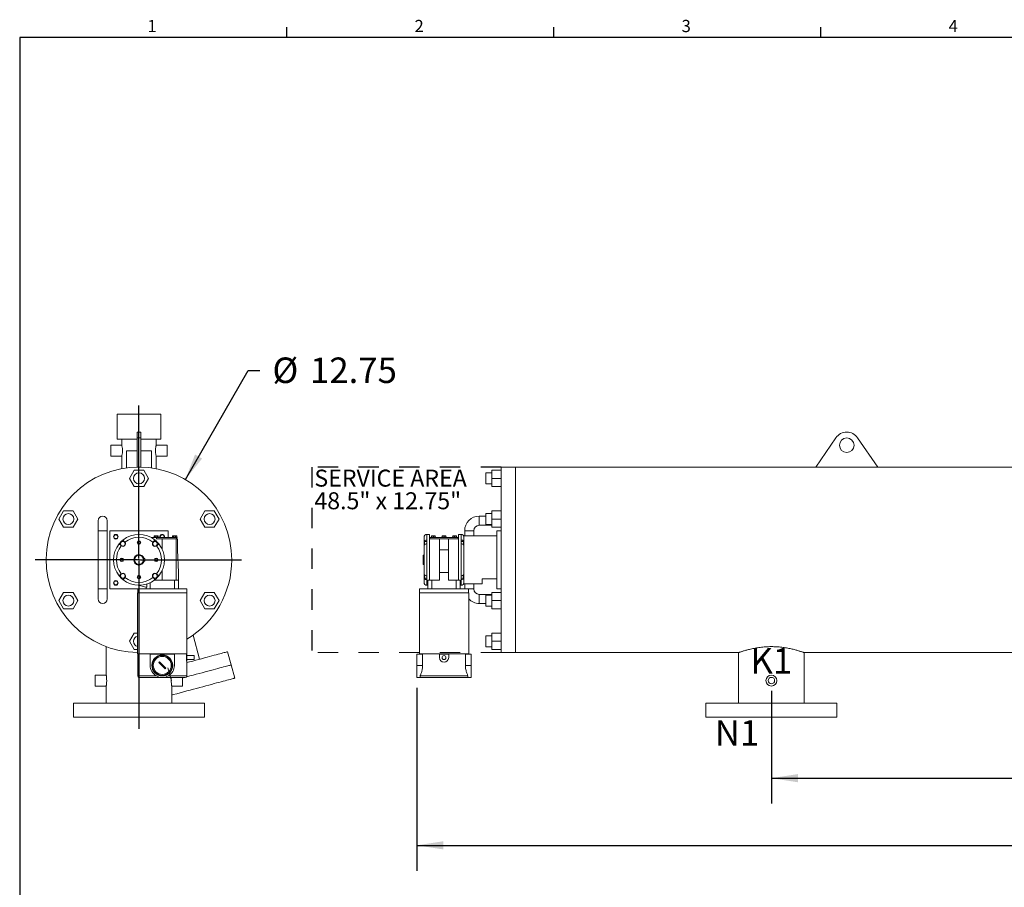
# Model space of a CAD drawing. Units: inches. Extents: x 0.2 to 10.8, y 0.2 to 8.3.
# Drawn here: x 0.2 to 5, y 4.1 to 8.3 of the extents above; entities that cross this region are included whole.
import ezdxf

# ---------------------------------------------------------------- set-up
doc = ezdxf.new("R2010")
doc.units = ezdxf.units.IN
doc.header["$MEASUREMENT"] = 0
doc.linetypes.add('CENTERX2', pattern=[0.8, 0.5, -0.1, 0.1, -0.1])
doc.linetypes.add('HIDDEN', pattern=[0.075, 0.05, -0.025])
doc.layers.add('HIDDEN', color=7, linetype='HIDDEN')
doc.layers.add('SLD-0', color=7, linetype='Continuous')
doc.styles.add('SLDTEXTSTYLE0', font='ROMANS', dxfattribs={"width": 0.97})
doc.styles.add('SLDTEXTSTYLE2', font='TXT', dxfattribs={"width": 0.7})
doc.dimstyles.new('SLDDIMSTYLE0', dxfattribs={"dimtxt": 0.125, "dimasz": 0.13, "dimexe": 0, "dimexo": 0.0625, "dimgap": 0.03125, "dimtad": 0, "dimtih": 1, "dimtoh": 1, "dimlfac": 14, "dimrnd": 1e-09, "dimzin": 12, "dimdsep": 46, "dimtxsty": 'SLDTEXTSTYLE2', "dimsah": 1, "dimcen": 0.09, "dimadec": 0, "dimazin": 0, "dimtfac": 1, "dimtofl": 0, "dimtmove": 0, "dimatfit": 3, "dimfxl": 0, "dimtolj": 1, "dimtzin": 12, "dimarcsym": 0})
doc.dimstyles.new('SLDDIMSTYLE5', dxfattribs={"dimtxt": 0.125, "dimasz": 0.13, "dimexe": 0, "dimexo": 0.0625, "dimgap": 0.03125, "dimtad": 0, "dimtih": 1, "dimtoh": 1, "dimlfac": 14, "dimrnd": 1e-09, "dimzin": 12, "dimdsep": 46, "dimtxsty": 'SLDTEXTSTYLE2', "dimsah": 1, "dimcen": 0.09, "dimadec": 0, "dimazin": 0, "dimtfac": 1, "dimtmove": 0, "dimatfit": 3, "dimfxl": 0, "dimtolj": 1, "dimtzin": 12, "dimarcsym": 0})

# ---------------------------------------------------------------- blocks, each defined once
blk = doc.blocks.new('*D10')
at = {"layer": 'SLD-0'}
for p, q in [((3.8887, 5.015), (3.8887, 4.4612)), ((6.4194, 5.015), (6.4194, 4.4612)), ((3.8887, 4.5862), (5.2647, 4.5862)), ((6.4194, 4.5862), (5.8194, 4.5862))]:
    blk.add_line(p, q, dxfattribs=at)
for points in [[(3.8887, 4.5862), (4.0187, 4.5662), (4.0187, 4.6062)], [(6.4194, 4.5862), (6.2894, 4.6062), (6.2894, 4.5662)]]:
    blk.add_solid(points, dxfattribs=at)
at = {"layer": 'SLD-0', "insert": (5.3272, 4.6501), "char_height": 0.125, "attachment_point": 1, "style": 'SLDTEXTSTYLE2'}
blk.add_mtext('35.43', dxfattribs=at)
blk = doc.blocks.new('*D13')
at = {"layer": 'SLD-0'}
for p, q in [((8.5444, 5.1525), (8.5444, 4.1315)), ((2.1483, 5.0303), (2.1483, 4.1315)), ((2.1483, 4.2565), (5.3124, 4.2565)), ((8.5444, 4.2565), (5.7716, 4.2565))]:
    blk.add_line(p, q, dxfattribs=at)
for points in [[(2.1483, 4.2565), (2.2783, 4.2365), (2.2783, 4.2765)], [(8.5444, 4.2565), (8.4144, 4.2765), (8.4144, 4.2365)]]:
    blk.add_solid(points, dxfattribs=at)
at = {"layer": 'SLD-0', "insert": (5.3749, 4.3205), "char_height": 0.125, "attachment_point": 1, "style": 'SLDTEXTSTYLE2'}
blk.add_mtext('89.5', dxfattribs=at)
blk = doc.blocks.new('SW_NOTE_8')
at = {"layer": 'HIDDEN', "color": 0, "char_height": 0.083333, "attachment_point": 1, "style": 'SLDTEXTSTYLE2'}
for s, insert in [('SERVICE AREA', (0, 0.1074)), ('48.5" x 12.75"', (0, -0.0037))]:
    blk.add_mtext(s, dxfattribs=dict(at, insert=insert))
blk = doc.blocks.new('*D20')
at = {"layer": 'SLD-0'}
for p, q in [((1.0129, 6.0523), (1.3214, 6.587)), ((1.3214, 6.587), (1.3778, 6.587))]:
    blk.add_line(p, q, dxfattribs=at)
blk.add_solid([(1.0129, 6.0523), (1.0951, 6.1549), (1.0605, 6.1749)], dxfattribs=at)
at = {"layer": 'SLD-0', "char_height": 0.125, "attachment_point": 1, "style": 'SLDTEXTSTYLE2'}
for s, insert in [('%%c', (1.4403, 6.6509)), ('12.75', (1.6249, 6.6509))]:
    blk.add_mtext(s, dxfattribs=dict(at, insert=insert))
blk = doc.blocks.new('SW_CENTERMARKSYMBOL_1')
at = {"layer": 'SLD-0', "color": 0}
for p, q in [((0, 0.0071), (0, 0.7571)), ((-0.0071, 0), (-0.5094, 0)), ((0, 0), (-0.0036, 0)), ((0, 0), (0, 0.0036)), ((0, 0), (0, -0.0036)), ((0, 0), (0.0036, 0)), ((0.0071, 0), (0.5029, 0)), ((0, -0.0071), (0, -0.8298))]:
    blk.add_line(p, q, dxfattribs=at)

msp = doc.modelspace()

# ---------------------------------------------------------------- linework, layer by layer
at = {"color": 7, "linetype": 'Continuous', "lineweight": 15}
for p, q in [((0.6781417, 6.3721773), (0.6781417, 6.2507488)), ((0.6781417, 6.3721773), (0.8924275, 6.3721773)), ((0.8924275, 6.2507488), (0.8924275, 6.3721773)), ((0.7942132, 6.2846773), (0.776356, 6.2846773)), ((0.776356, 6.2846773), (0.776356, 6.2568394)), ((0.7942132, 6.2846773), (0.7942132, 6.2568394)), ((0.6781417, 6.2507488), (0.776356, 6.2507488)), ((0.7004632, 6.2507488), (0.7004632, 6.2201597)), ((0.7942132, 6.2568394), (0.776356, 6.2568394)), ((0.776356, 6.2568394), (0.776356, 6.1132488)), ((0.7942132, 6.2568394), (0.7942132, 6.1132488)), ((0.7942132, 6.2507488), (0.8924275, 6.2507488)), ((0.870106, 6.2201597), (0.870106, 6.2507488)), ((4.2056981, 6.2568394), (4.1068671, 6.1132488)), ((4.4104386, 6.1132488), (4.3116076, 6.2568394)), ((0.7005349, 6.2203916), (0.6468917, 6.2203916)), ((0.6468917, 6.2203916), (0.6468917, 6.1668202)), ((0.7234989, 6.1936059), (0.7234989, 6.1090376)), ((0.7234989, 6.1936059), (0.776356, 6.1936059)), ((0.7942132, 6.1936059), (0.8470703, 6.1936059)), ((0.8470703, 6.1090645), (0.8470703, 6.1936059)), ((0.9236775, 6.2203916), (0.8700343, 6.2203916)), ((0.9236775, 6.2203916), (0.9236775, 6.1668202)), ((0.6468917, 6.1668202), (0.7004632, 6.1668202)), ((0.7004632, 6.1671199), (0.7004632, 6.105279)), ((0.870106, 6.1053255), (0.870106, 6.1671199)), ((0.870106, 6.1668202), (0.9236775, 6.1668202)), ((0.7620875, 6.0980702), (0.7388904, 6.0578916)), ((0.8084817, 6.0980702), (0.7620875, 6.0980702)), ((0.7942132, 6.1132488), (0.776356, 6.1132488)), ((0.8316788, 6.0578916), (0.8084817, 6.0980702)), ((2.5165099, 6.0578916), (2.5165099, 6.0980702)), ((2.5165099, 6.0980702), (2.5622241, 6.0980702)), ((2.6336528, 6.1132488), (2.5622241, 6.1132488)), ((2.5622241, 5.6578916), (2.5622241, 6.1132488)), ((4.1068671, 6.1132488), (2.6336528, 6.1132488)), ((2.6336528, 6.1132488), (2.6336528, 5.2025345)), ((2.6336528, 5.6578916), (2.6336528, 6.1132488)), ((4.1068671, 6.1132488), (4.4104386, 6.1132488)), ((5.2684997, 6.1132488), (4.4104386, 6.1132488)), ((0.7388904, 6.0578916), (0.7620875, 6.017713)), ((0.8084817, 6.017713), (0.8316788, 6.0578916)), ((2.5165099, 6.0846773), (2.4872242, 6.0846773)), ((2.4872242, 6.0311059), (2.4872242, 6.0846773)), ((2.5165099, 6.0578916), (2.5622241, 6.0578916)), ((2.5165099, 6.017713), (2.5165099, 6.0578916)), ((0.7620875, 6.017713), (0.8084817, 6.017713)), ((2.4872242, 6.0311059), (2.5165099, 6.0311059)), ((2.5165099, 6.017713), (2.5622241, 6.017713)), ((0.4156773, 5.8980702), (0.3924802, 5.8578916)), ((0.4620715, 5.8980702), (0.4156773, 5.8980702)), ((0.4852687, 5.8578916), (0.4620715, 5.8980702)), ((1.1084977, 5.8980702), (1.0853005, 5.8578916)), ((1.1548919, 5.8980702), (1.1084977, 5.8980702)), ((1.178089, 5.8578916), (1.1548919, 5.8980702)), ((2.5165099, 5.8980702), (2.5622241, 5.8980702)), ((2.5165099, 5.8578916), (2.5165099, 5.8980702)), ((0.3924802, 5.8578916), (0.4156773, 5.817713)), ((0.4620715, 5.817713), (0.4852687, 5.8578916)), ((0.5843917, 5.8498559), (0.5843917, 5.8007488)), ((0.6290346, 5.8007488), (0.6290346, 5.8498559)), ((1.0853005, 5.8578916), (1.1084977, 5.817713)), ((1.1548919, 5.817713), (1.178089, 5.8578916)), ((2.4872242, 5.8721773), (2.4550816, 5.8721773)), ((2.5165099, 5.8846773), (2.4872242, 5.8846773)), ((2.4872242, 5.8311059), (2.4872242, 5.8846773)), ((2.5165099, 5.817713), (2.5165099, 5.8578916)), ((2.5165099, 5.8578916), (2.5622241, 5.8578916)), ((0.4156773, 5.817713), (0.4620715, 5.817713)), ((0.5843917, 5.8007488), (0.5843917, 5.5150345)), ((0.6290346, 5.5150345), (0.6290346, 5.8007488)), ((0.6424275, 5.8007488), (0.6424275, 5.5150345)), ((0.9281417, 5.8007488), (0.6424275, 5.8007488)), ((0.9281417, 5.7675345), (0.9281417, 5.8007488)), ((1.1084977, 5.817713), (1.1548919, 5.817713)), ((2.3836529, 5.8007488), (2.3836529, 5.7757488)), ((2.4282957, 5.7757488), (2.4282957, 5.8007488)), ((2.4550816, 5.8275345), (2.5165099, 5.8275345)), ((2.4872242, 5.8311059), (2.5165099, 5.8311059)), ((2.5165099, 5.817713), (2.5622241, 5.817713)), ((2.5407956, 5.8007488), (2.5622241, 5.8007488)), ((2.5407956, 5.5150345), (2.5407956, 5.8007488)), ((0.8583969, 5.7675345), (0.8453133, 5.7675345)), ((0.845858, 5.7672345), (0.8706473, 5.7672345)), ((0.8576417, 5.7693202), (0.8576417, 5.7675345)), ((0.8815703, 5.7693202), (0.8576417, 5.7693202)), ((0.8715878, 5.7675345), (0.8583969, 5.7675345)), ((0.8607846, 5.776463), (0.8594199, 5.7756751)), ((0.8619664, 5.776463), (0.8594199, 5.7756751)), ((0.8594199, 5.7693202), (0.8594199, 5.7756751)), ((0.8619664, 5.776463), (0.8607846, 5.776463)), ((0.864513, 5.7756751), (0.8619664, 5.776463)), ((0.869606, 5.776463), (0.8619664, 5.776463)), ((0.869606, 5.776463), (0.864513, 5.7756751)), ((0.864513, 5.7756751), (0.864513, 5.7693202)), ((0.8746991, 5.7756751), (0.869606, 5.776463)), ((0.8772456, 5.776463), (0.869606, 5.776463)), ((0.8706473, 5.7672345), (0.8706473, 5.7607488)), ((0.8706473, 5.7607488), (0.8997846, 5.7607488)), ((0.9693691, 5.7675345), (0.8715878, 5.7675345)), ((0.8746991, 5.7693202), (0.8746991, 5.7756751)), ((0.8797921, 5.7756751), (0.8772456, 5.776463)), ((0.8784275, 5.776463), (0.8772456, 5.776463)), ((0.8797921, 5.7756751), (0.8784275, 5.776463)), ((0.8797921, 5.7693202), (0.8797921, 5.7756751)), ((0.8815703, 5.7675345), (0.8815703, 5.7693202)), ((0.8997846, 5.7080389), (0.8997846, 5.7607488)), ((0.8997846, 5.7607488), (0.9676944, 5.7607488)), ((0.9481775, 5.7693202), (0.9481775, 5.7675345)), ((0.972106, 5.7693202), (0.9481775, 5.7693202)), ((0.9513203, 5.776463), (0.9499556, 5.7756751)), ((0.9525022, 5.776463), (0.9499556, 5.7756751)), ((0.9499556, 5.7693202), (0.9499556, 5.7756751)), ((0.9525022, 5.776463), (0.9513203, 5.776463)), ((0.9550487, 5.7756751), (0.9525022, 5.776463)), ((0.9601417, 5.776463), (0.9525022, 5.776463)), ((0.9550487, 5.7693202), (0.9550487, 5.7756751)), ((0.9652348, 5.7756751), (0.9601417, 5.776463)), ((0.9677813, 5.776463), (0.9601417, 5.776463)), ((0.9677813, 5.776463), (0.9652348, 5.7756751)), ((0.9652348, 5.7693202), (0.9652348, 5.7756751)), ((0.9676944, 5.7607488), (0.9676944, 5.5578916)), ((0.9676944, 5.7607488), (0.9740703, 5.7607488)), ((0.9703279, 5.7756751), (0.9677813, 5.776463)), ((0.9689632, 5.776463), (0.9677813, 5.776463)), ((0.9703279, 5.7756751), (0.9689632, 5.776463)), ((0.972106, 5.7675345), (0.9693691, 5.7675345)), ((0.9697846, 5.7607488), (0.9697846, 5.7675345)), ((0.9703279, 5.7756751), (0.9703279, 5.7693202)), ((0.972106, 5.7675345), (0.972106, 5.7693202)), ((0.9740703, 5.7607488), (0.9740703, 5.7071773)), ((2.1843672, 5.7686059), (2.1843672, 5.7446753)), ((2.2107957, 5.7828916), (2.1986529, 5.7828916)), ((2.1986529, 5.7549025), (2.1986529, 5.7367198)), ((2.2107957, 5.7828916), (2.2107957, 5.7672345)), ((2.2122241, 5.7672345), (2.2107957, 5.7672345)), ((2.2107957, 5.7672345), (2.2107957, 5.7607488)), ((2.2107957, 5.7080389), (2.2107957, 5.7607488)), ((2.2107957, 5.7607488), (2.2600815, 5.7607488)), ((2.2122241, 5.7675345), (2.2122241, 5.7607488)), ((2.2746086, 5.7675345), (2.2122241, 5.7675345)), ((2.2179892, 5.7693202), (2.2179892, 5.7675345)), ((2.2419179, 5.7693202), (2.2179892, 5.7693202)), ((2.221132, 5.7756751), (2.221132, 5.776463)), ((2.2255427, 5.776463), (2.221132, 5.776463)), ((2.221132, 5.7693202), (2.221132, 5.7756751)), ((2.2299533, 5.7756751), (2.2255427, 5.776463)), ((2.234364, 5.776463), (2.2255427, 5.776463)), ((2.234364, 5.776463), (2.2299533, 5.7756751)), ((2.2299533, 5.7693202), (2.2299533, 5.7756751)), ((2.238775, 5.7756751), (2.234364, 5.776463)), ((2.238775, 5.776463), (2.234364, 5.776463)), ((2.238775, 5.776463), (2.238775, 5.7756751)), ((2.238775, 5.7693202), (2.238775, 5.7756751)), ((2.2419179, 5.7675345), (2.2419179, 5.7693202)), ((2.2600815, 5.7607488), (2.304367, 5.7607488)), ((2.2600815, 5.7607488), (2.2600815, 5.7071773)), ((2.2702599, 5.7693202), (2.2702599, 5.7675345)), ((2.2941886, 5.7693202), (2.2702599, 5.7693202)), ((2.2778134, 5.776463), (2.2734027, 5.7756751)), ((2.2734027, 5.7756751), (2.2734027, 5.776463)), ((2.2778134, 5.776463), (2.2734027, 5.776463)), ((2.2734027, 5.7693202), (2.2734027, 5.7756751)), ((2.2898399, 5.7675345), (2.2746086, 5.7675345)), ((2.2822244, 5.7756751), (2.2778134, 5.776463)), ((2.2866351, 5.776463), (2.2778134, 5.776463)), ((2.2866351, 5.776463), (2.2822244, 5.7756751)), ((2.2822244, 5.7756751), (2.2822244, 5.7693202)), ((2.2910458, 5.7756751), (2.2866351, 5.776463)), ((2.2910458, 5.776463), (2.2866351, 5.776463)), ((2.3522243, 5.7675345), (2.2898399, 5.7675345)), ((2.2910458, 5.7693202), (2.2910458, 5.7756751)), ((2.2941886, 5.7675345), (2.2941886, 5.7693202)), ((2.304367, 5.7607488), (2.304367, 5.7071773)), ((2.304367, 5.7607488), (2.3536528, 5.7607488)), ((2.322531, 5.7693202), (2.322531, 5.7675345)), ((2.3464593, 5.7693202), (2.322531, 5.7693202)), ((2.3300845, 5.776463), (2.3256738, 5.7756751)), ((2.3256738, 5.7756751), (2.3256738, 5.776463)), ((2.3300845, 5.776463), (2.3256738, 5.776463)), ((2.3256738, 5.7693202), (2.3256738, 5.7756751)), ((2.3344951, 5.7756751), (2.3300845, 5.776463)), ((2.3389058, 5.776463), (2.3300845, 5.776463)), ((2.3344951, 5.7693202), (2.3344951, 5.7756751)), ((2.3433165, 5.7756751), (2.3389058, 5.776463)), ((2.3433165, 5.776463), (2.3389058, 5.776463)), ((2.3433165, 5.776463), (2.3433165, 5.7756751)), ((2.3433165, 5.7693202), (2.3433165, 5.7756751)), ((2.3464593, 5.7675345), (2.3464593, 5.7693202)), ((2.3522243, 5.7607488), (2.3522243, 5.7675345)), ((2.3536528, 5.7672345), (2.3522243, 5.7672345)), ((2.3657956, 5.7828916), (2.3536528, 5.7828916)), ((2.3536528, 5.7672345), (2.3536528, 5.7828916)), ((2.3536528, 5.7607488), (2.3536528, 5.7672345)), ((2.3536528, 5.7607488), (2.3536528, 5.7080389)), ((2.3657956, 5.7367198), (2.3657956, 5.7549025)), ((2.5407956, 5.7757488), (2.3800813, 5.7757488)), ((2.3800813, 5.5400345), (2.3800813, 5.7757488)), ((0.6985009, 5.7266393), (0.6972751, 5.7277184)), ((0.7165369, 5.7446753), (0.7154578, 5.7459012)), ((0.8540323, 5.7446753), (0.8551114, 5.7459012)), ((0.8720683, 5.7266393), (0.8732941, 5.7277184)), ((0.9790703, 5.5950345), (0.9740703, 5.7071773)), ((2.1843672, 5.7446753), (2.1844604, 5.7459012)), ((2.1843672, 5.7266393), (2.1843672, 5.7446753)), ((2.1843672, 5.7266393), (2.1844604, 5.7277184)), ((2.1843672, 5.7266393), (2.1843672, 5.589144)), ((2.1986529, 5.7479705), (2.1857956, 5.7479705)), ((2.1857956, 5.7479705), (2.1857956, 5.7305384)), ((2.1986529, 5.7367198), (2.1986529, 5.5790634)), ((2.2107957, 5.6077443), (2.2107957, 5.7080389)), ((2.2600815, 5.7071773), (2.304367, 5.7071773)), ((2.2600815, 5.5950345), (2.2600815, 5.7071773)), ((2.304367, 5.7071773), (2.304367, 5.5950345)), ((2.3536528, 5.7080389), (2.3536528, 5.6077443)), ((2.3786528, 5.7479705), (2.3657956, 5.7479705)), ((2.3657956, 5.5790634), (2.3657956, 5.7367198)), ((2.3786528, 5.7368098), (2.3786528, 5.7479705)), ((2.3786528, 5.7308894), (2.3786528, 5.7368098)), ((2.3800813, 5.7446753), (2.3799881, 5.7459012)), ((2.3800813, 5.7266393), (2.3799881, 5.7277184)), ((0.7639109, 5.6645702), (0.7639857, 5.6645702)), ((0.8066471, 5.6646059), (0.8103657, 5.6646059)), ((0.8142489, 5.6646059), (0.8103657, 5.6646059)), ((0.8142489, 5.6646059), (0.8142489, 5.6511773)), ((2.1830098, 5.680213), (2.1794386, 5.680213)), ((2.1794386, 5.6355702), (2.1794386, 5.680213)), ((2.1830098, 5.6355702), (2.1830098, 5.680213)), ((2.1843672, 5.6788916), (2.1830098, 5.6788916)), ((2.5622241, 5.2025345), (2.5622241, 5.6578916)), ((2.6336528, 5.2025345), (2.6336528, 5.6578916)), ((0.7639109, 5.651213), (0.7639857, 5.651213)), ((0.8103657, 5.6511773), (0.8066471, 5.6511773)), ((0.8103657, 5.6511773), (0.8142489, 5.6511773)), ((0.8997846, 5.6077443), (0.8997846, 5.5578916)), ((2.1794386, 5.6355702), (2.1830098, 5.6355702)), ((2.1830098, 5.6368916), (2.1843672, 5.6368916)), ((2.2107957, 5.6077443), (2.2107957, 5.5578916)), ((2.3536528, 5.5578916), (2.3536528, 5.6077443)), ((0.6985009, 5.589144), (0.6972751, 5.5880648)), ((0.7154578, 5.5698821), (0.7165369, 5.5711079)), ((0.8540323, 5.5711079), (0.8551114, 5.5698821)), ((0.8602846, 5.5578916), (0.9597846, 5.5578916)), ((0.8720683, 5.589144), (0.8732941, 5.5880648)), ((0.9597846, 5.5150345), (0.9597846, 5.5578916)), ((0.9597846, 5.5578916), (0.9790703, 5.5578916)), ((0.9790703, 5.5578916), (0.9790703, 5.5950345)), ((0.9790703, 5.5578916), (0.9790703, 5.5150345)), ((2.1843672, 5.589144), (2.1844604, 5.5880648)), ((2.1843672, 5.5711079), (2.1843672, 5.589144)), ((2.1843672, 5.5711079), (2.1844604, 5.5698821)), ((2.1843672, 5.5711079), (2.1843672, 5.5471773)), ((2.1857956, 5.5849201), (2.1857956, 5.5678127)), ((2.1857956, 5.5678127), (2.1986529, 5.5678127)), ((2.1986529, 5.5790634), (2.1986529, 5.5608807)), ((2.2029385, 5.5150345), (2.2029385, 5.5578916)), ((2.2029385, 5.5578916), (2.2222242, 5.5578916)), ((2.2222242, 5.5578916), (2.2222242, 5.5150345)), ((2.2600815, 5.5578916), (2.2222242, 5.5578916)), ((2.304367, 5.5950345), (2.2600815, 5.5950345)), ((2.2600815, 5.5578916), (2.2600815, 5.5950345)), ((2.304367, 5.5950345), (2.304367, 5.5578916)), ((2.304367, 5.5578916), (2.3422243, 5.5578916)), ((2.3422243, 5.5150345), (2.3422243, 5.5578916)), ((2.3422243, 5.5578916), (2.36151, 5.5578916)), ((2.36151, 5.5578916), (2.36151, 5.5150345)), ((2.3657956, 5.5608807), (2.3657956, 5.5790634)), ((2.3657956, 5.5678127), (2.3786528, 5.5678127)), ((2.3786528, 5.5789734), (2.3786528, 5.5852526)), ((2.3786528, 5.5678127), (2.3786528, 5.5789734)), ((2.3800813, 5.589144), (2.3799881, 5.5880648)), ((2.3800813, 5.5711079), (2.3799881, 5.5698821)), ((2.5407956, 5.5641459), (2.4693672, 5.5641459)), ((2.4693672, 5.5641459), (2.4693672, 5.5400345)), ((0.5843917, 5.5150345), (0.5843917, 5.4659273)), ((0.6290346, 5.4659273), (0.6290346, 5.5150345)), ((0.6424275, 5.5150345), (0.7790703, 5.5150345)), ((0.7790703, 5.5150345), (0.7790703, 5.496463)), ((0.7790703, 5.5150345), (1.0204989, 5.5150345)), ((0.819034, 5.5239533), (0.7810449, 5.5329635)), ((0.819034, 5.5239533), (0.8242499, 5.5239533)), ((0.8204989, 5.5239533), (0.8204989, 5.5150345)), ((0.8242499, 5.53912), (0.8242499, 5.5239533)), ((0.8397846, 5.5453983), (0.8397846, 5.5150345)), ((1.0204989, 5.496463), (1.0204989, 5.5150345)), ((2.1615099, 5.5150345), (2.1615099, 5.496463)), ((2.1615099, 5.5150345), (2.4029386, 5.5150345)), ((2.1986529, 5.5328916), (2.2029385, 5.5328916)), ((2.36151, 5.5328916), (2.3657956, 5.5328916)), ((2.3800813, 5.5400345), (2.4693672, 5.5400345)), ((2.3836529, 5.5400345), (2.3836529, 5.5150345)), ((2.4029386, 5.496463), (2.4029386, 5.5150345)), ((2.4282957, 5.5150345), (2.4282957, 5.5400345)), ((2.5407956, 5.5150345), (2.5622241, 5.5150345)), ((0.4156773, 5.4980702), (0.3924802, 5.4578916)), ((0.4620715, 5.4980702), (0.4156773, 5.4980702)), ((0.4852687, 5.4578916), (0.4620715, 5.4980702)), ((0.7787132, 5.496463), (0.7787132, 5.1960345)), ((0.7787132, 5.496463), (1.020856, 5.496463)), ((1.020856, 5.1960345), (1.020856, 5.496463)), ((1.1084977, 5.4980702), (1.0853005, 5.4578916)), ((1.1548919, 5.4980702), (1.1084977, 5.4980702)), ((1.178089, 5.4578916), (1.1548919, 5.4980702)), ((2.1611529, 5.496463), (2.1611529, 5.1960345)), ((2.1611529, 5.496463), (2.4032956, 5.496463)), ((2.4032956, 5.1960345), (2.4032956, 5.496463)), ((2.5165099, 5.4882488), (2.4550816, 5.4882488)), ((2.5165099, 5.4846773), (2.4872242, 5.4846773)), ((2.4872242, 5.4810887), (2.4872242, 5.4846773)), ((2.4872242, 5.4311059), (2.4872242, 5.4810887)), ((2.5165099, 5.4980702), (2.5622241, 5.4980702)), ((2.5165099, 5.4578916), (2.5165099, 5.4980702)), ((0.3924802, 5.4578916), (0.4156773, 5.417713)), ((0.4156773, 5.417713), (0.4620715, 5.417713)), ((0.4620715, 5.417713), (0.4852687, 5.4578916)), ((1.0853005, 5.4578916), (1.1084977, 5.417713)), ((1.1084977, 5.417713), (1.1548919, 5.417713)), ((1.1548919, 5.417713), (1.178089, 5.4578916)), ((2.4550816, 5.4436059), (2.4872242, 5.4436059)), ((2.4872242, 5.4311059), (2.5165099, 5.4311059)), ((2.5165099, 5.4578916), (2.5622241, 5.4578916)), ((2.5165099, 5.417713), (2.5165099, 5.4578916)), ((2.5165099, 5.417713), (2.5622241, 5.417713)), ((0.7620875, 5.2980702), (0.7388904, 5.2578916)), ((0.7787132, 5.2980702), (0.7620875, 5.2980702)), ((1.082411, 5.1699532), (1.0507933, 5.2879521)), ((2.5165099, 5.2846773), (2.4872242, 5.2846773)), ((2.4872242, 5.2578916), (2.4872242, 5.2846773)), ((2.5165099, 5.2980702), (2.5622241, 5.2980702)), ((2.5165099, 5.2578916), (2.5165099, 5.2980702)), ((0.6245703, 5.2317364), (0.6245703, 5.0917722)), ((0.7388904, 5.2578916), (0.7620875, 5.217713)), ((2.4872242, 5.2311059), (2.4872242, 5.2578916)), ((2.4872242, 5.2311059), (2.5165099, 5.2311059)), ((2.5165099, 5.217713), (2.5165099, 5.2578916)), ((2.5165099, 5.2578916), (2.5622241, 5.2578916)), ((0.7620875, 5.217713), (0.7787132, 5.217713)), ((0.7787132, 5.1960345), (1.020856, 5.1960345)), ((0.7790703, 5.1960345), (0.7790703, 5.0885345)), ((0.8404989, 5.1396059), (0.8404989, 5.1953202)), ((0.8404989, 5.1953202), (0.9590703, 5.1953202)), ((0.9590703, 5.1953202), (0.9590703, 5.1396059)), ((1.0183151, 5.1781773), (1.0183151, 5.1953202)), ((1.0183151, 5.1953202), (1.0204989, 5.1953202)), ((1.0204989, 5.1781773), (1.0183151, 5.1781773)), ((1.0204989, 5.1953202), (1.0204989, 5.1960345)), ((1.0204989, 5.1781773), (1.0204989, 5.1953202)), ((1.0562132, 5.1878202), (1.0204989, 5.1878202)), ((1.0204989, 5.1553202), (1.0204989, 5.1781773)), ((1.0562132, 5.1781773), (1.0562132, 5.1878202)), ((1.0562132, 5.1685345), (1.0562132, 5.1781773)), ((1.2377782, 5.1420723), (1.2204004, 5.2069273)), ((2.1482956, 5.1953202), (2.1770711, 5.1953202)), ((2.1482956, 5.1953202), (2.1482956, 5.1396059)), ((2.1611529, 5.1960345), (2.4032956, 5.1960345)), ((2.1615099, 5.1960345), (2.1615099, 5.1953202)), ((2.1770711, 5.1953202), (2.1770711, 5.1396059)), ((2.2593671, 5.1781773), (2.2593671, 5.1953202)), ((2.2593671, 5.1953202), (2.2822244, 5.1953202)), ((2.2822244, 5.1953202), (2.3050813, 5.1953202)), ((2.3050813, 5.1953202), (2.3050813, 5.1781773)), ((2.3873773, 5.1396059), (2.3873773, 5.1953202)), ((2.3873773, 5.1953202), (2.4161528, 5.1953202)), ((2.4029386, 5.1953202), (2.4029386, 5.1960345)), ((2.4161528, 5.1396059), (2.4161528, 5.1953202)), ((2.5165099, 5.217713), (2.5622241, 5.217713)), ((2.5622241, 5.2025345), (2.6336528, 5.2025345)), ((2.6336528, 5.2025345), (3.7279708, 5.2025345)), ((3.7279386, 5.2025461), (3.7279386, 4.9536059)), ((4.0493529, 5.2025345), (5.2684997, 5.2025345)), ((4.0493672, 4.9536059), (4.0493672, 5.2025398)), ((0.882612, 5.153748), (0.8856425, 5.1567785)), ((0.9139267, 5.1224333), (0.882612, 5.153748)), ((0.8856425, 5.1567785), (0.9169572, 5.1254638)), ((0.9169572, 5.1254638), (0.9139267, 5.1224333)), ((1.0204989, 5.1685345), (1.0562132, 5.1685345)), ((1.0204989, 5.0885345), (1.0204989, 5.1553202)), ((1.2551561, 5.0772173), (1.2377782, 5.1420723)), ((2.1770711, 5.1396059), (2.1482956, 5.1396059)), ((2.1482956, 5.1396059), (2.1482956, 5.0803202)), ((2.3873773, 5.1396059), (2.4161528, 5.1396059)), ((2.4161528, 5.0803202), (2.4161528, 5.1396059)), ((0.6245779, 5.0918202), (0.5709989, 5.0918202)), ((0.5709989, 5.0918202), (0.5709989, 5.0382487)), ((0.7876417, 5.079963), (1.0119274, 5.079963)), ((0.9995703, 5.079963), (0.9995703, 5.0382487)), ((2.1482956, 5.0803202), (2.167633, 5.0803202)), ((2.1653249, 5.0885345), (2.3991236, 5.0885345)), ((2.1700815, 5.079963), (2.394367, 5.079963)), ((2.3968155, 5.0803202), (2.4161528, 5.0803202)), ((0.5709989, 5.0382487), (0.624625, 5.0382487)), ((0.6245703, 5.0385809), (0.6245703, 4.9536059)), ((0.9459442, 5.0382487), (0.9995703, 5.0382487)), ((0.9459989, 4.9536059), (0.9459989, 5.0385809)), ((0.463856, 4.9536059), (0.463856, 4.886463)), ((1.1067132, 4.9536059), (0.463856, 4.9536059)), ((1.1067132, 4.886463), (1.1067132, 4.9536059)), ((3.5672243, 4.9536059), (3.5672243, 4.886463)), ((4.2100814, 4.9536059), (3.5672243, 4.9536059)), ((4.2100814, 4.886463), (4.2100814, 4.9536059)), ((1.1067132, 4.886463), (0.463856, 4.886463)), ((4.2100814, 4.886463), (3.5672243, 4.886463))]:
    msp.add_line(p, q, dxfattribs=at)
at = {"color": 8, "linetype": 'Continuous', "lineweight": 15}
for p, q in [((2.4550816, 5.8498559), (2.4550816, 5.8721773)), ((2.4550816, 5.8275345), (2.4550816, 5.8498559)), ((0.6290346, 5.8007488), (0.5843917, 5.8007488)), ((2.4059741, 5.8007488), (2.3836529, 5.8007488)), ((2.4282957, 5.8007488), (2.4059741, 5.8007488)), ((2.1986529, 5.7828916), (2.1986529, 5.7549025)), ((2.3657956, 5.7549025), (2.3657956, 5.7828916)), ((2.1857956, 5.7459012), (2.1844604, 5.7459012)), ((2.3786528, 5.7459012), (2.3799881, 5.7459012)), ((2.1857956, 5.5698821), (2.1844604, 5.5698821)), ((2.1986529, 5.5608807), (2.1986529, 5.5328916)), ((2.3657956, 5.5328916), (2.3657956, 5.5608807)), ((2.3786528, 5.5698821), (2.3799881, 5.5698821)), ((0.6290346, 5.5150345), (0.5843917, 5.5150345)), ((2.4059741, 5.5150345), (2.4029386, 5.5150345)), ((2.4282957, 5.5150345), (2.4059741, 5.5150345)), ((2.4550816, 5.4882488), (2.4550816, 5.4659273)), ((2.4550816, 5.4659273), (2.4550816, 5.4436059)), ((0.7790703, 5.0885345), (0.8696764, 5.0885345)), ((0.9298928, 5.0885345), (1.0204989, 5.0885345))]:
    msp.add_line(p, q, dxfattribs=at)
at = {"color": 7, "linetype": 'HIDDEN', "lineweight": 0}
msp.add_line((2.5622243, 5.2025345), (1.6336528, 5.2025345), dxfattribs=at)
at = {"color": 7, "linetype": 'Continuous', "lineweight": 15, "flags": 128}
for points in [[(0.9071882, 5.7675345), (0.907608, 5.7685535), (0.9081053, 5.7715338)], [(1.2204004, 5.2069273), (1.2199221, 5.2067992), (1.2184891, 5.2064152), (1.2161057, 5.2057766), (1.21278, 5.2048855), (1.2085226, 5.2037447), (1.2033475, 5.202358), (1.1972717, 5.20073), (1.1903148, 5.198866), (1.1824996, 5.1967719), (1.1738516, 5.1944546), (1.1643989, 5.1919218), (1.1541725, 5.1891816), (1.1432056, 5.1862431), (1.1315341, 5.1831157), (1.1191961, 5.1798097), (1.1062316, 5.1763359), (1.0926832, 5.1727056), (1.0785948, 5.1689307), (1.0640126, 5.1650233), (1.048984, 5.1609965), (1.0335581, 5.1568631), (1.0204989, 5.1533639)], [(1.2377782, 5.1420723), (1.2373, 5.1419442), (1.2358669, 5.1415602), (1.2334836, 5.1409216), (1.2301578, 5.1400304), (1.2259005, 5.1388897), (1.2207254, 5.137503), (1.2146495, 5.135875), (1.2076926, 5.1340109), (1.1998774, 5.1319168), (1.1912294, 5.1295996), (1.1817768, 5.1270668), (1.1715504, 5.1243266), (1.1605835, 5.121388), (1.148912, 5.1182607), (1.1365739, 5.1149547), (1.1236095, 5.1114809), (1.110061, 5.1078506), (1.0959727, 5.1040756), (1.0813904, 5.1001683), (1.0663618, 5.0961414), (1.0509359, 5.0920081), (1.035163, 5.0877817), (1.0190945, 5.0834762), (1.018786, 5.0833936)], [(1.2377782, 5.1420723), (1.2373, 5.1419442), (1.2358669, 5.1415602), (1.2334836, 5.1409216), (1.2301578, 5.1400304), (1.2259005, 5.1388897), (1.2207254, 5.137503), (1.2146495, 5.135875), (1.2076926, 5.1340109), (1.1998774, 5.1319168), (1.1912294, 5.1295996), (1.1817768, 5.1270668), (1.1715504, 5.1243266), (1.1605835, 5.121388), (1.148912, 5.1182607), (1.1365739, 5.1149547), (1.1236095, 5.1114809), (1.110061, 5.1078506), (1.0959727, 5.1040756), (1.0813904, 5.1001683), (1.0663618, 5.0961414), (1.0509359, 5.0920081), (1.035163, 5.0877817), (1.0190945, 5.0834762), (1.018786, 5.0833936)], [(1.2551561, 5.0772173), (1.2546778, 5.0770891), (1.2532448, 5.0767052), (1.2508614, 5.0760666), (1.2475357, 5.0751754), (1.2432783, 5.0740347), (1.2381032, 5.072648), (1.2320274, 5.07102), (1.2250705, 5.0691559), (1.2172553, 5.0670618), (1.2086073, 5.0647446), (1.1991546, 5.0622117), (1.1889282, 5.0594716), (1.1779613, 5.056533), (1.1662899, 5.0534057), (1.1539518, 5.0500997), (1.1409873, 5.0466259), (1.1274389, 5.0429956), (1.1133505, 5.0392206), (1.0987683, 5.0353133), (1.0837397, 5.0312864), (1.0683138, 5.0271531), (1.0525409, 5.0229267), (1.0364724, 5.0186212), (1.0201608, 5.0142505), (1.0036592, 5.0098289), (0.9870215, 5.0053709), (0.970302, 5.0008909), (0.9535552, 4.9964036), (0.9459989, 4.9943789)], [(1.0059832, 5.079963), (1.0027829, 5.0791055), (0.9995703, 5.0782447)], [(1.0059832, 5.079963), (1.0027829, 5.0791055), (0.9995703, 5.0782447)]]:
    msp.add_lwpolyline(points, dxfattribs=at)
at = {"color": 7, "linetype": 'Continuous', "lineweight": 15}
for centre, radius in [((4.2586528, 6.2203916), 0.0357143), ((0.7852846, 6.0578916), 0.0267857), ((0.4388744, 5.8578916), 0.0267857), ((1.1316948, 5.8578916), 0.0267857), ((0.6716424, 5.7715338), 0.0114286), ((0.6716424, 5.7715338), 0.0091786), ((0.7852846, 5.7425345), 0.0089286), ((0.7063664, 5.7368098), 0.0111607), ((0.7852846, 5.7425345), 0.0069964), ((0.8642028, 5.7368098), 0.0111607), ((0.7006417, 5.6578916), 0.0089286), ((0.7006417, 5.6578916), 0.0069964), ((0.7852846, 5.6578916), 0.0223214), ((0.8699275, 5.6578916), 0.0089286), ((0.8699275, 5.6578916), 0.0069964), ((0.7063664, 5.5789734), 0.0111607), ((0.7852846, 5.5732488), 0.0089286), ((0.7852846, 5.5732488), 0.0069964), ((0.8642028, 5.5789734), 0.0111607), ((0.6716424, 5.5442495), 0.0114286), ((0.6716424, 5.5442495), 0.0091786), ((0.4388744, 5.4578916), 0.0267857), ((1.1316948, 5.4578916), 0.0267857), ((0.8997846, 5.1396059), 0.0514286), ((0.8997846, 5.1396059), 0.0489286), ((0.8997846, 5.1396059), 0.0440357), ((2.2822243, 5.1781773), 0.0096429), ((3.8886528, 5.0650345), 0.0267857), ((3.8886528, 5.0650345), 0.0160714)]:
    msp.add_circle(centre, radius, dxfattribs=at)
for centre, radius, start, end in [((4.2586528, 6.2203916), 0.0642857, 34.5389499, 145.4610501), ((0.7852846, 5.6578916), 0.4553571, 0, 269.1731146), ((0.6067132, 5.8498559), 0.0223214, 0, 180), ((2.4550814, 5.8007488), 0.0714286, 90, 180), ((2.4550814, 5.8007488), 0.0267857, 90, 180), ((0.7852846, 5.6578916), 0.125, 129.0962786, 140.9037214), ((0.7852846, 5.6578916), 0.125, 50.9037214, 129.0962786), ((0.7852846, 5.6578916), 0.1107143, 51.6147092, 128.3852908), ((0.7852846, 5.6578916), 0.125, 39.0962786, 50.9037214), ((0.8989268, 5.7715338), 0.0114286, 339.5164091, 200.4835909), ((0.8989268, 5.7715338), 0.0091786, 0, 205.8312352), ((2.1986528, 5.7686059), 0.0142857, 90, 180), ((2.3657957, 5.7686059), 0.0142857, 0, 90), ((0.7852846, 5.6578916), 0.125, 140.9037214, 219.0962786), ((0.7852846, 5.6578916), 0.1107143, 141.6147092, 218.3852908), ((0.7063664, 5.7368098), 0.0128571, 232.28279, 37.71721), ((0.8642028, 5.7368098), 0.0128571, 142.28279, 307.71721), ((0.7852846, 5.6578916), 0.1107143, 321.6147092, 38.3852908), ((0.7852846, 5.6578916), 0.125, 320.9037214, 39.0962786), ((0.7852846, 5.6578916), 0.0259643, 14.9868278, 345.0131722), ((0.7852846, 5.6578916), 0.0223929, 17.4480241, 342.5519759), ((0.7852846, 5.6578916), 0.4553571, 301.1535462, 0), ((0.7852846, 5.6578916), 0.125, 219.0962786, 230.9037214), ((0.7063664, 5.5789734), 0.0128571, 322.28279, 127.71721), ((0.7852846, 5.6578916), 0.125, 230.9037214, 309.0962786), ((0.7852846, 5.6578916), 0.1107143, 231.6147092, 308.3852908), ((0.8642028, 5.5789734), 0.0128571, 52.28279, 217.71721), ((0.7852846, 5.6578916), 0.125, 309.0962786, 320.9037214), ((2.1986528, 5.5471773), 0.0142857, 180, 270), ((2.3657957, 5.5471773), 0.0142857, 270, 360), ((2.4550814, 5.5150345), 0.0267857, 180, 270), ((0.6067132, 5.4659273), 0.0223214, 180, 0), ((2.4550814, 5.5150345), 0.0714286, 223.5311522, 270), ((0.7852846, 5.2578916), 0.0267857, 104.2015335, 255.7984665), ((2.2822243, 5.1781773), 0.0228571, 180, 270), ((2.2822243, 5.1781773), 0.0228571, 270, 360), ((0.8997846, 5.1396059), 0.0592857, 179.9999993, 360), ((0.7876417, 5.0885345), 0.0085714, 180, 270), ((1.0119275, 5.0885345), 0.0085714, 270, 360), ((2.1700814, 5.0885345), 0.0085714, 253.3851568, 270), ((2.3943671, 5.0885345), 0.0085714, 270, 286.6279487)]:
    msp.add_arc(centre, radius, start, end, dxfattribs=at)
for points, knots in [([(0.7005355, 6.2201597), (0.700563, 6.2200758), (0.7006246, 6.2198876), (0.7017181, 6.2162768), (0.7031804, 6.2102789), (0.7045248, 6.2023609), (0.7047132, 6.196443), (0.7048035, 6.1936059)], [0, 0, 0, 0, 0.164566058, 0.36888795, 0.58028819, 0.798790078, 1, 1, 1, 1]), ([(0.7048035, 6.1936059), (0.7047077, 6.1906802), (0.7045161, 6.1848323), (0.7031849, 6.1769688), (0.7017105, 6.1708877), (0.7005964, 6.1672371), (0.7005684, 6.167154), (0.7005568, 6.1671199)], [0, 0, 0, 0, 0.20745854, 0.41465926, 0.628470344, 0.847132126, 1, 1, 1, 1]), ([(0.8700337, 6.2201597), (0.8700062, 6.2200758), (0.8699446, 6.2198876), (0.8688511, 6.2162768), (0.8673888, 6.2102789), (0.8660444, 6.2023609), (0.865856, 6.196443), (0.8657657, 6.1936059)], [0, 0, 0, 0, 0.164566058, 0.36888795, 0.58028819, 0.798790078, 1, 1, 1, 1]), ([(0.8657657, 6.1936059), (0.8658615, 6.1906802), (0.8660531, 6.1848323), (0.8673843, 6.1769688), (0.8688587, 6.1708877), (0.8699728, 6.1672371), (0.8700008, 6.167154), (0.8700123, 6.1671199)], [0, 0, 0, 0, 0.20745854, 0.41465926, 0.628470344, 0.847132126, 1, 1, 1, 1]), ([(0.7064564, 5.7549025), (0.7065678, 5.7547912), (0.7067905, 5.7545684), (0.708527, 5.752832), (0.7110847, 5.7502742), (0.7135807, 5.7477783), (0.7150803, 5.7462786), (0.7154578, 5.7459012)], [0, 0, 0, 0, 0.2299876879, 0.4599445634, 0.6904268755, 0.9220782853, 1, 1, 1, 1]), ([(0.8551114, 5.7459012), (0.8562376, 5.7470273), (0.8584901, 5.7492799), (0.8613226, 5.7521124), (0.8633127, 5.7541025), (0.8640545, 5.7548442), (0.8641017, 5.7548915), (0.8641128, 5.7549025)], [0, 0, 0, 0, 0.233091547, 0.466216865, 0.698409712, 0.929293093, 1, 1, 1, 1]), ([(0.8772456, 5.776463), (0.8768473, 5.7764284), (0.8759845, 5.7763534), (0.8751489, 5.7759125), (0.8746991, 5.7756751)], [0, 0, 0, 0, 0.461645886, 1, 1, 1, 1]), ([(0.9601417, 5.776463), (0.9593451, 5.7764284), (0.9576195, 5.7763534), (0.9559484, 5.7759125), (0.9550487, 5.7756751)], [0, 0, 0, 0, 0.461627067, 1, 1, 1, 1]), ([(2.1844604, 5.7459012), (2.1848021, 5.7470273), (2.1854855, 5.7492799), (2.1884406, 5.7521124), (2.192434, 5.7541025), (2.1960758, 5.7548442), (2.1981634, 5.7548915), (2.1986529, 5.7549025)], [0, 0, 0, 0, 0.233091547, 0.466216865, 0.698409712, 0.929293093, 1, 1, 1, 1]), ([(2.2255427, 5.776463), (2.2248527, 5.7764284), (2.2233583, 5.7763534), (2.2219111, 5.7759125), (2.221132, 5.7756751)], [0, 0, 0, 0, 0.461645886, 1, 1, 1, 1]), ([(2.2910458, 5.776463), (2.2910458, 5.7764284), (2.2910458, 5.7763534), (2.2910458, 5.7759125), (2.2910458, 5.7756751)], [0, 0, 0, 0, 0.461625978, 1, 1, 1, 1]), ([(2.3389058, 5.776463), (2.3382159, 5.7764284), (2.3367214, 5.7763534), (2.3352742, 5.7759125), (2.3344951, 5.7756751)], [0, 0, 0, 0, 0.461645342, 1, 1, 1, 1]), ([(2.3657956, 5.7549025), (2.3673953, 5.7547912), (2.3705945, 5.7545684), (2.3748582, 5.752832), (2.3780959, 5.7502742), (2.379592, 5.7477784), (2.3799084, 5.7462786), (2.3799881, 5.7459012)], [0, 0, 0, 0, 0.2299868928, 0.4599429731, 0.6904244884, 0.9220812806, 1, 1, 1, 1]), ([(0.6972751, 5.7277184), (0.6961489, 5.7288446), (0.6938963, 5.7310972), (0.6910638, 5.7339296), (0.6890737, 5.7359197), (0.688332, 5.7366615), (0.6882847, 5.7367087), (0.6882737, 5.7367198)], [0, 0, 0, 0, 0.233091547, 0.466216865, 0.698409712, 0.929293093, 1, 1, 1, 1]), ([(0.8822955, 5.7367198), (0.8821841, 5.7366084), (0.8819614, 5.7363857), (0.8802249, 5.7346492), (0.8776672, 5.7320915), (0.8751713, 5.7295955), (0.8736716, 5.7280959), (0.8732941, 5.7277184)], [0, 0, 0, 0, 0.2299876879, 0.4599445634, 0.6904268755, 0.9220782853, 1, 1, 1, 1]), ([(2.1986529, 5.7367198), (2.1970532, 5.7366084), (2.193854, 5.7363857), (2.1895903, 5.7346492), (2.1863524, 5.7320915), (2.1848571, 5.7295955), (2.1845402, 5.7280959), (2.1844604, 5.7277184)], [0, 0, 0, 0, 0.2299876879, 0.4599445634, 0.6904268755, 0.9220782853, 1, 1, 1, 1]), ([(2.3799881, 5.7277184), (2.3796464, 5.7288446), (2.378963, 5.7310972), (2.3760079, 5.7339296), (2.3720145, 5.7359197), (2.3683726, 5.7366615), (2.366285, 5.7367087), (2.3657956, 5.7367198)], [0, 0, 0, 0, 0.233091547, 0.466216865, 0.698409712, 0.929293093, 1, 1, 1, 1]), ([(0.6882737, 5.5790634), (0.6883851, 5.5791748), (0.6886078, 5.5793975), (0.6903442, 5.581134), (0.692902, 5.5836917), (0.6953979, 5.5861877), (0.6968976, 5.5876873), (0.6972751, 5.5880648)], [0, 0, 0, 0, 0.2299876879, 0.4599445634, 0.6904268755, 0.9220782853, 1, 1, 1, 1]), ([(0.7154578, 5.5698821), (0.7143316, 5.5687559), (0.7120791, 5.5665033), (0.7092466, 5.5636708), (0.7072565, 5.5616807), (0.7065147, 5.560939), (0.7064675, 5.5608918), (0.7064564, 5.5608807)], [0, 0, 0, 0, 0.233091547, 0.466216865, 0.698409712, 0.929293093, 1, 1, 1, 1]), ([(0.8641128, 5.5608807), (0.8640014, 5.5609921), (0.8637787, 5.5612148), (0.8620422, 5.5629513), (0.8594845, 5.565509), (0.8569885, 5.5680049), (0.8554889, 5.5695046), (0.8551114, 5.5698821)], [0, 0, 0, 0, 0.2299876879, 0.4599445634, 0.6904268755, 0.9220782853, 1, 1, 1, 1]), ([(0.8732941, 5.5880648), (0.8744203, 5.5869386), (0.8766729, 5.5846861), (0.8795054, 5.5818536), (0.8814955, 5.5798635), (0.8822372, 5.5791217), (0.8822844, 5.5790745), (0.8822955, 5.5790634)], [0, 0, 0, 0, 0.233091547, 0.466216865, 0.698409712, 0.929293093, 1, 1, 1, 1]), ([(2.1844604, 5.5880648), (2.1848021, 5.5869386), (2.1854855, 5.5846861), (2.1884406, 5.5818536), (2.192434, 5.5798635), (2.1960758, 5.5791217), (2.1981634, 5.5790745), (2.1986529, 5.5790634)], [0, 0, 0, 0, 0.233091547, 0.466216865, 0.698409712, 0.929293093, 1, 1, 1, 1]), ([(2.1986529, 5.5608807), (2.1970532, 5.5609921), (2.193854, 5.5612148), (2.1895903, 5.5629513), (2.1863524, 5.565509), (2.1848571, 5.5680049), (2.1845402, 5.5695046), (2.1844604, 5.5698821)], [0, 0, 0, 0, 0.2299876879, 0.4599445634, 0.6904268755, 0.9220782853, 1, 1, 1, 1]), ([(2.3657956, 5.5790634), (2.3673953, 5.5791748), (2.3705945, 5.5793975), (2.3748582, 5.581134), (2.3780959, 5.5836918), (2.379592, 5.5861876), (2.3799084, 5.5876873), (2.3799881, 5.5880648)], [0, 0, 0, 0, 0.2299868928, 0.4599429731, 0.6904244884, 0.9220812806, 1, 1, 1, 1]), ([(2.3799881, 5.5698821), (2.3796464, 5.5687559), (2.378963, 5.5665033), (2.3760079, 5.5636708), (2.3720145, 5.5616807), (2.3683726, 5.560939), (2.366285, 5.5608918), (2.3657956, 5.5608807)], [0, 0, 0, 0, 0.233091547, 0.466216865, 0.698409712, 0.929293093, 1, 1, 1, 1]), ([(3.7279708, 5.2025461), (3.7280448, 5.2025721), (3.7282003, 5.2026268), (3.7297668, 5.2031784), (3.7323229, 5.2040661), (3.7358632, 5.205276), (3.7403021, 5.2067575), (3.745708, 5.2085102), (3.7520837, 5.2105012), (3.7593586, 5.2126728), (3.7675618, 5.2149908), (3.7766439, 5.2173933), (3.7866228, 5.2198309), (3.7973814, 5.222217), (3.8089776, 5.2245064), (3.8213093, 5.2266094), (3.8341523, 5.2284319), (3.8472777, 5.2299011), (3.8607193, 5.2309918), (3.8745488, 5.2317017), (3.8839516, 5.2317931), (3.8886529, 5.2318388)], [0, 0, 0, 0, 0.047357954, 0.099524417, 0.151691835, 0.201412103, 0.251133698, 0.302193443, 0.353254499, 0.404963038, 0.456673009, 0.509756403, 0.562839976, 0.616813724, 0.67078644, 0.726380849, 0.78197258, 0.835577978, 0.889181072, 0.944591314, 1, 1, 1, 1]), ([(3.8886529, 5.2318388), (3.8929475, 5.2318007), (3.9015367, 5.2317247), (3.9144559, 5.2311187), (3.9273107, 5.2301523), (3.9398759, 5.228829), (3.951946, 5.2272146), (3.9635688, 5.2253516), (3.9747808, 5.2232646), (3.9855508, 5.2209988), (3.9957053, 5.2186295), (4.0052685, 5.2161973), (4.0141111, 5.213776), (4.0221577, 5.2114308), (4.0292642, 5.2092501), (4.0354504, 5.2072685), (4.0406133, 5.2055574), (4.0445918, 5.2042011), (4.0473416, 5.2032475), (4.0490526, 5.2026454), (4.0492525, 5.2025751), (4.0493529, 5.2025398)], [0, 0, 0, 0, 0.050617524, 0.10123586, 0.153386891, 0.205538884, 0.256135153, 0.30673252, 0.358690741, 0.410650276, 0.463268131, 0.515886396, 0.569944185, 0.624000833, 0.678076415, 0.732150278, 0.787922214, 0.843691765, 0.895651183, 0.947609423, 1, 1, 1, 1]), ([(1.0204989, 5.1553202), (1.0204507, 5.1555683), (1.0203545, 5.1560644), (1.019679, 5.1599273), (1.0189207, 5.1656482), (1.0183951, 5.1721118), (1.0183381, 5.1764365), (1.0183151, 5.1781773)], [0, 0, 0, 0, 0.212101411, 0.424116722, 0.638435682, 0.854455921, 1, 1, 1, 1]), ([(2.1770711, 5.1396059), (2.1769876, 5.136504), (2.1768206, 5.1302989), (2.1755986, 5.1212945), (2.1738138, 5.1128483), (2.1715706, 5.1048967), (2.1690784, 5.0976753), (2.1669134, 5.0922167), (2.1657464, 5.0895115), (2.1653249, 5.0885345)], [0, 0, 0, 0, 0.148098843, 0.296259697, 0.443765495, 0.591339948, 0.750644092, 0.909937986, 1, 1, 1, 1]), ([(2.3991236, 5.0885345), (2.3983283, 5.0903944), (2.3967146, 5.0941687), (2.3939876, 5.1015027), (2.3913625, 5.109952), (2.389204, 5.1192331), (2.3876797, 5.1292522), (2.3874793, 5.1361126), (2.3873773, 5.1396059)], [0, 0, 0, 0, 0.165688385, 0.336228855, 0.5018875, 0.672570975, 0.83327302, 1, 1, 1, 1]), ([(0.6246252, 5.0385809), (0.6246098, 5.0384878), (0.6245479, 5.0381125), (0.6249474, 5.0405114), (0.6256633, 5.0455395), (0.6264327, 5.0529859), (0.626872, 5.0617597), (0.6267931, 5.070879), (0.626243, 5.0792732), (0.6254421, 5.0862073), (0.6247997, 5.0904665), (0.6244949, 5.0922846), (0.6245755, 5.0917881), (0.6245781, 5.0917722)], [0, 0, 0, 0, 0.034897277, 0.140714521, 0.247027409, 0.35462732, 0.462332595, 0.568749136, 0.674505635, 0.781245805, 0.889086701, 0.996440263, 1, 1, 1, 1]), ([(0.945944, 5.0385809), (0.9459594, 5.0384878), (0.9460213, 5.0381125), (0.9456218, 5.0405108), (0.9449058, 5.0455418), (0.9441369, 5.0529775), (0.9436956, 5.0617913), (0.943782, 5.070763), (0.9441545, 5.0771393), (0.9444346, 5.0796471), (0.9444699, 5.079963)], [0, 0, 0, 0, 0.05059422, 0.204008508, 0.358141382, 0.514140188, 0.67029175, 0.824574901, 0.977901121, 1, 1, 1, 1]), ([(2.1676326, 5.0803203), (2.1676327, 5.0803202), (2.1680328, 5.0802202), (2.1668968, 5.0805439), (2.1658732, 5.0812901), (2.1647623, 5.0828182), (2.1642688, 5.0851724), (2.1649652, 5.0873894), (2.1653249, 5.0885345)], [0, 0, 0, 0, 0.000048598, 0.17396219, 0.351763187, 0.559994573, 0.772738742, 1, 1, 1, 1]), ([(2.3968158, 5.0803203), (2.3969724, 5.0803708), (2.3972893, 5.080473), (2.3986598, 5.0813129), (2.3996616, 5.0828115), (2.4001863, 5.0851742), (2.3994855, 5.08739), (2.3991236, 5.0885345)], [0, 0, 0, 0, 0.173837232, 0.351665126, 0.559928011, 0.772704363, 1, 1, 1, 1])]:
    msp.add_open_spline(points, degree=3, knots=knots, dxfattribs=at)
at = {"layer": 'HIDDEN'}
for p, q in [((2.5622243, 6.1132488), (1.6336528, 6.1132488)), ((1.6336528, 6.1132488), (1.6336528, 5.2025345))]:
    msp.add_line(p, q, dxfattribs=at)
at = {"layer": 'SLD-0'}
for p, q in [((1.510552, 8.2220732), (1.510552, 8.2720732)), ((2.821177, 8.2220732), (2.821177, 8.2720732)), ((4.131802, 8.2220732), (4.131802, 8.2720732)), ((0.199927, 8.2220732), (0.199927, 0.2120732)), ((10.684927, 8.2220732), (0.199927, 8.2220732))]:
    msp.add_line(p, q, dxfattribs=at)
at = {"layer": 'SLD-0', "linetype": 'CENTERX2', "lineweight": 0, "ltscale": 1.142857}
for p, q in [((0.507606, 5.6578916), (1.020106, 5.6578916)), ((0.9271729, 5.1283573), (0.9445507, 5.0635023))]:
    msp.add_line(p, q, dxfattribs=at)

# ---------------------------------------------------------------- block references
at = {"layer": 'HIDDEN'}
msp.add_blockref('SW_NOTE_8', (1.646044, 5.9931491), dxfattribs=at)
at = {"layer": 'SLD-0'}
msp.add_blockref('SW_CENTERMARKSYMBOL_1', (0.7852846, 5.6578916), dxfattribs=at)

# ---------------------------------------------------------------- texts
at = {"layer": 'HIDDEN', "char_height": 0.125, "attachment_point": 1, "style": 'SLDTEXTSTYLE2'}
for s, insert in [('K1', (3.7856221, 5.2249737)), ('N1', (3.6112854, 4.8708446))]:
    msp.add_mtext(s, dxfattribs=dict(at, insert=insert))
at = {"layer": 'SLD-0', "char_height": 0.06, "attachment_point": 1, "style": 'SLDTEXTSTYLE0'}
for s, insert in [('1', (0.8268358, 8.3079471)), ('2', (2.1374608, 8.3079471)), ('3', (3.4480858, 8.3079471)), ('4', (4.7587108, 8.3079471))]:
    msp.add_mtext(s, dxfattribs=dict(at, insert=insert))

# ---------------------------------------------------------------- dimensions: what is measured, and where the dimension line sits
at = {"layer": 'SLD-0'}
dim = msp.add_diameter_dim_2p(p1=(0.5577152, 5.2634778), p2=(1.012854, 6.0523055), dimstyle='SLDDIMSTYLE5', dxfattribs=at)
dim.commit()
dim.dimension.update_dxf_attribs({"geometry": '*D20', "text_midpoint": (1.747443, 6.5870137), "dimtype": 163})
for base, p1, p2, picture, middle in [((8.5443671, 4.2565418), (2.1482957, 5.0803202), (8.5443671, 5.2025345), '*D13', (5.5420359, 4.2565418)), ((6.4193671, 4.5861761), (3.8886528, 5.0650345), (6.4193671, 5.0650345), '*D10', (5.5420359, 4.5861761))]:
    dim = msp.add_linear_dim(base=base, p1=p1, p2=p2, dimstyle='SLDDIMSTYLE0', dxfattribs=at)
    dim.commit()
    dim.dimension.update_dxf_attribs({"geometry": picture, "text_midpoint": middle, "dimtype": 160})

doc.saveas('drawing.dxf')
